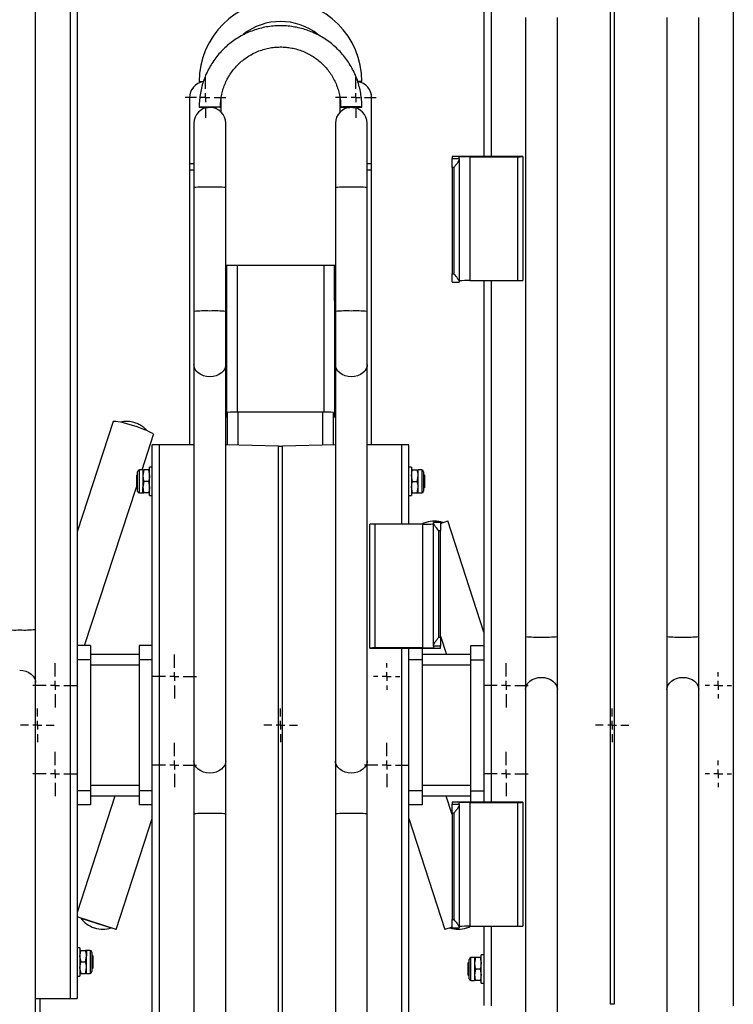
# Model space of a CAD drawing. Units: millimetres. Extents: x 1294 to 4161, y -3426 to 3644.
# Drawn here: x 2862 to 3265, y -48 to 508 of the extents above; entities that cross this region are included whole.
import ezdxf

# ---------------------------------------------------------------- set-up
doc = ezdxf.new("R2010")
doc.units = ezdxf.units.MM
doc.layers.add('Default', color=7, linetype='Continuous')
doc.layers.add('GRAY', color=7, linetype='Continuous')

# ---------------------------------------------------------------- blocks, each defined once
blk = doc.blocks.new('SW_CENTERMARKSYMBOL_840')
at = {"layer": 'GRAY', "color": 7, "linetype": 'Continuous'}
for p, q in [((0.417, 0.583), (0.417, 0.833)), ((0.25, 0.417), (0, 0.417)), ((0.417, 0.417), (0.333, 0.417)), ((0.417, 0.417), (0.417, 0.5)), ((0.417, 0.417), (0.5, 0.417)), ((0.417, 0.417), (0.417, 0.333)), ((0.583, 0.417), (0.833, 0.417)), ((0.417, 0.25), (0.417, 0))]:
    blk.add_line(p, q, dxfattribs=at)
blk = doc.blocks.new('SW_CENTERMARKSYMBOL_837')
at = {"layer": 'GRAY', "color": 7, "linetype": 'Continuous'}
for p, q in [((0.417, 0.583), (0.417, 0.833)), ((0.25, 0.417), (0, 0.417)), ((0.417, 0.417), (0.333, 0.417)), ((0.417, 0.417), (0.417, 0.5)), ((0.417, 0.417), (0.5, 0.417)), ((0.417, 0.417), (0.417, 0.333)), ((0.583, 0.417), (0.833, 0.417)), ((0.417, 0.25), (0.417, 0))]:
    blk.add_line(p, q, dxfattribs=at)
blk = doc.blocks.new('SW_CENTERMARKSYMBOL_833')
at = {"layer": 'GRAY', "color": 7, "linetype": 'Continuous'}
for p, q in [((0.25, 0.417), (0.25, 0.5)), ((0.083, 0.25), (0, 0.25)), ((0.25, 0.25), (0.167, 0.25)), ((0.25, 0.25), (0.25, 0.333)), ((0.25, 0.25), (0.333, 0.25)), ((0.25, 0.25), (0.25, 0.167)), ((0.417, 0.25), (0.5, 0.25)), ((0.25, 0.083), (0.25, 0))]:
    blk.add_line(p, q, dxfattribs=at)
blk = doc.blocks.new('SW_CENTERMARKSYMBOL_823')
at = {"layer": 'GRAY', "color": 7, "linetype": 'Continuous'}
for p, q in [((0.417, 0.583), (0.417, 0.833)), ((0.25, 0.417), (0, 0.417)), ((0.417, 0.417), (0.333, 0.417)), ((0.417, 0.417), (0.417, 0.5)), ((0.417, 0.417), (0.5, 0.417)), ((0.417, 0.417), (0.417, 0.333)), ((0.583, 0.417), (0.833, 0.417)), ((0.417, 0.25), (0.417, 0))]:
    blk.add_line(p, q, dxfattribs=at)
blk = doc.blocks.new('SW_CENTERMARKSYMBOL_822')
at = {"layer": 'GRAY', "color": 7, "linetype": 'Continuous'}
for p, q in [((0.25, 0.417), (0.25, 0.5)), ((0.083, 0.25), (0, 0.25)), ((0.25, 0.25), (0.167, 0.25)), ((0.25, 0.25), (0.25, 0.333)), ((0.25, 0.25), (0.333, 0.25)), ((0.25, 0.25), (0.25, 0.167)), ((0.417, 0.25), (0.5, 0.25)), ((0.25, 0.083), (0.25, 0))]:
    blk.add_line(p, q, dxfattribs=at)
blk = doc.blocks.new('SW_CENTERMARKSYMBOL_820')
at = {"layer": 'GRAY', "color": 7, "linetype": 'Continuous'}
for p, q in [((0.417, 0.583), (0.417, 0.833)), ((0.25, 0.417), (0, 0.417)), ((0.417, 0.417), (0.333, 0.417)), ((0.417, 0.417), (0.417, 0.5)), ((0.417, 0.417), (0.5, 0.417)), ((0.417, 0.417), (0.417, 0.333)), ((0.583, 0.417), (0.833, 0.417)), ((0.417, 0.25), (0.417, 0))]:
    blk.add_line(p, q, dxfattribs=at)
blk = doc.blocks.new('SW_CENTERMARKSYMBOL_798')
at = {"layer": 'GRAY', "color": 7, "linetype": 'Continuous'}
for p, q in [((0.417, 0.583), (0.417, 0.833)), ((0.25, 0.417), (0, 0.417)), ((0.417, 0.417), (0.333, 0.417)), ((0.417, 0.417), (0.417, 0.5)), ((0.417, 0.417), (0.5, 0.417)), ((0.417, 0.417), (0.417, 0.333)), ((0.583, 0.417), (0.833, 0.417)), ((0.417, 0.25), (0.417, 0))]:
    blk.add_line(p, q, dxfattribs=at)
blk = doc.blocks.new('SW_CENTERMARKSYMBOL_796')
at = {"layer": 'GRAY', "color": 7, "linetype": 'Continuous'}
for p, q in [((0.417, 0.583), (0.417, 0.833)), ((0.25, 0.417), (0, 0.417)), ((0.417, 0.417), (0.333, 0.417)), ((0.417, 0.417), (0.417, 0.5)), ((0.417, 0.417), (0.5, 0.417)), ((0.417, 0.417), (0.417, 0.333)), ((0.583, 0.417), (0.833, 0.417)), ((0.417, 0.25), (0.417, 0))]:
    blk.add_line(p, q, dxfattribs=at)
blk = doc.blocks.new('SW_CENTERMARKSYMBOL_794')
at = {"layer": 'GRAY', "color": 7, "linetype": 'Continuous'}
for p, q in [((0.25, 0.417), (0.25, 0.5)), ((0.083, 0.25), (0, 0.25)), ((0.25, 0.25), (0.167, 0.25)), ((0.25, 0.25), (0.25, 0.333)), ((0.25, 0.25), (0.333, 0.25)), ((0.25, 0.25), (0.25, 0.167)), ((0.417, 0.25), (0.5, 0.25)), ((0.25, 0.083), (0.25, 0))]:
    blk.add_line(p, q, dxfattribs=at)
blk = doc.blocks.new('SW_CENTERMARKSYMBOL_792')
at = {"layer": 'GRAY', "color": 7, "linetype": 'Continuous'}
for p, q in [((0.417, 0.583), (0.417, 0.833)), ((0.25, 0.417), (0, 0.417)), ((0.417, 0.417), (0.333, 0.417)), ((0.417, 0.417), (0.417, 0.5)), ((0.417, 0.417), (0.5, 0.417)), ((0.417, 0.417), (0.417, 0.333)), ((0.583, 0.417), (0.833, 0.417)), ((0.417, 0.25), (0.417, 0))]:
    blk.add_line(p, q, dxfattribs=at)
blk = doc.blocks.new('SW_CENTERMARKSYMBOL_708')
at = {"layer": 'GRAY', "color": 7, "linetype": 'Continuous'}
for p, q in [((0.317, 0.483), (0.317, 0.633)), ((0.317, 0.317), (0.317, 0.4)), ((0.15, 0.317), (0, 0.317)), ((0.317, 0.317), (0.233, 0.317)), ((0.317, 0.317), (0.4, 0.317)), ((0.317, 0.317), (0.317, 0.233)), ((0.483, 0.317), (0.633, 0.317)), ((0.317, 0.15), (0.317, 0))]:
    blk.add_line(p, q, dxfattribs=at)
blk = doc.blocks.new('SW_CENTERMARKSYMBOL_706')
at = {"layer": 'GRAY', "color": 7, "linetype": 'Continuous'}
for p, q in [((0.317, 0.483), (0.317, 0.633)), ((0.317, 0.317), (0.317, 0.4)), ((0.15, 0.317), (0, 0.317)), ((0.317, 0.317), (0.233, 0.317)), ((0.317, 0.317), (0.4, 0.317)), ((0.317, 0.317), (0.317, 0.233)), ((0.483, 0.317), (0.633, 0.317)), ((0.317, 0.15), (0.317, 0))]:
    blk.add_line(p, q, dxfattribs=at)
blk = doc.blocks.new('SW_CENTERMARKSYMBOL_701')
at = {"layer": 'GRAY', "color": 7, "linetype": 'Continuous'}
for p, q in [((0.317, 0.483), (0.317, 0.633)), ((0.317, 0.317), (0.317, 0.4)), ((0.15, 0.317), (0, 0.317)), ((0.317, 0.317), (0.233, 0.317)), ((0.317, 0.317), (0.4, 0.317)), ((0.317, 0.317), (0.317, 0.233)), ((0.483, 0.317), (0.633, 0.317)), ((0.317, 0.15), (0.317, 0))]:
    blk.add_line(p, q, dxfattribs=at)
blk = doc.blocks.new('SW_CENTERMARKSYMBOL_685')
at = {"layer": 'GRAY', "color": 7, "linetype": 'Continuous'}
for p, q in [((0.383, 0.55), (0.383, 0.767)), ((0.217, 0.383), (0, 0.383)), ((0.383, 0.383), (0.3, 0.383)), ((0.383, 0.383), (0.383, 0.467)), ((0.383, 0.383), (0.467, 0.383)), ((0.383, 0.383), (0.383, 0.3)), ((0.55, 0.383), (0.767, 0.383)), ((0.383, 0.217), (0.383, 0))]:
    blk.add_line(p, q, dxfattribs=at)
blk = doc.blocks.new('SW_CENTERMARKSYMBOL_683')
at = {"layer": 'GRAY', "color": 7, "linetype": 'Continuous'}
for p, q in [((0.383, 0.55), (0.383, 0.767)), ((0.217, 0.383), (0, 0.383)), ((0.383, 0.383), (0.3, 0.383)), ((0.383, 0.383), (0.383, 0.467)), ((0.383, 0.383), (0.467, 0.383)), ((0.383, 0.383), (0.383, 0.3)), ((0.55, 0.383), (0.767, 0.383)), ((0.383, 0.217), (0.383, 0))]:
    blk.add_line(p, q, dxfattribs=at)
blk = doc.blocks.new('SE29')
at = {"color": 7, "linetype": 'Continuous'}
for p, q in [((2861.66, 140.4), (2863.47, 140.25)), ((2863.47, 140.25), (2865.21, 139.84)), ((2865.21, 139.84), (2866.8, 139.16)), ((2866.8, 139.16), (2868.18, 138.24)), ((2868.18, 138.24), (2869.3, 137.14)), ((2869.3, 137.14), (2870.1, 135.88)), ((2870.1, 135.88), (2870.56, 134.53)), ((2870.56, 134.53), (2870.66, 133.48))]:
    blk.add_line(p, q, dxfattribs=at)
blk = doc.blocks.new('SE28')
blk.add_blockref('SE29', (0, 0))
blk = doc.blocks.new('SE59')
at = {"color": 7, "linetype": 'Continuous'}
for p, q in [((2978.16, 89.25), (2978.06, 88.21)), ((2974.3, 83.58), (2972.71, 82.9)), ((2975.68, 84.49), (2974.3, 83.58)), ((2976.8, 85.59), (2975.68, 84.49)), ((2977.6, 86.85), (2976.8, 85.59)), ((2978.06, 88.21), (2977.6, 86.85)), ((2970.97, 82.48), (2969.16, 82.34)), ((2972.71, 82.9), (2970.97, 82.48))]:
    blk.add_line(p, q, dxfattribs=at)
blk = doc.blocks.new('SE58')
blk.add_blockref('SE59', (0, 0))
blk = doc.blocks.new('SE61')
at = {"color": 7, "linetype": 'Continuous'}
for p, q in [((2960.26, 88.21), (2960.16, 89.25)), ((2960.72, 86.85), (2960.26, 88.21)), ((2961.52, 85.59), (2960.72, 86.85)), ((2962.64, 84.49), (2961.52, 85.59)), ((2964.02, 83.58), (2962.64, 84.49)), ((2965.61, 82.9), (2964.02, 83.58)), ((2967.35, 82.48), (2965.61, 82.9)), ((2969.16, 82.34), (2967.35, 82.48))]:
    blk.add_line(p, q, dxfattribs=at)
blk = doc.blocks.new('SE60')
blk.add_blockref('SE61', (0, 0))
blk = doc.blocks.new('SE63')
at = {"color": 7, "linetype": 'Continuous'}
for p, q in [((2978.06, 312.08), (2977.6, 310.73)), ((2978.16, 313.13), (2978.06, 312.08)), ((2970.97, 306.35), (2969.16, 306.21)), ((2972.71, 306.77), (2970.97, 306.35)), ((2974.3, 307.45), (2972.71, 306.77)), ((2975.68, 308.36), (2974.3, 307.45)), ((2976.8, 309.47), (2975.68, 308.36)), ((2977.6, 310.73), (2976.8, 309.47))]:
    blk.add_line(p, q, dxfattribs=at)
blk = doc.blocks.new('SE62')
blk.add_blockref('SE63', (0, 0))
blk = doc.blocks.new('SE65')
at = {"color": 7, "linetype": 'Continuous'}
for p, q in [((2960.26, 312.08), (2960.16, 313.13)), ((2960.72, 310.73), (2960.26, 312.08)), ((2961.52, 309.47), (2960.72, 310.73)), ((2962.64, 308.36), (2961.52, 309.47)), ((2964.02, 307.45), (2962.64, 308.36)), ((2965.61, 306.77), (2964.02, 307.45)), ((2967.35, 306.35), (2965.61, 306.77)), ((2969.16, 306.21), (2967.35, 306.35))]:
    blk.add_line(p, q, dxfattribs=at)
blk = doc.blocks.new('SE64')
blk.add_blockref('SE65', (0, 0))
blk = doc.blocks.new('SE99')
at = {"color": 7, "linetype": 'Continuous'}
for p, q in [((3229.02, 133.14), (3230.14, 134.24)), ((3230.14, 134.24), (3231.52, 135.16)), ((3231.52, 135.16), (3233.11, 135.84)), ((3233.11, 135.84), (3234.85, 136.25)), ((3234.85, 136.25), (3236.66, 136.4)), ((3227.66, 129.48), (3227.76, 130.53)), ((3227.76, 130.53), (3228.22, 131.88)), ((3228.22, 131.88), (3229.02, 133.14))]:
    blk.add_line(p, q, dxfattribs=at)
blk = doc.blocks.new('SE98')
blk.add_blockref('SE99', (0, 0))
blk = doc.blocks.new('SE101')
at = {"color": 7, "linetype": 'Continuous'}
for p, q in [((3236.66, 136.4), (3238.47, 136.25)), ((3238.47, 136.25), (3240.21, 135.84)), ((3240.21, 135.84), (3241.8, 135.16)), ((3241.8, 135.16), (3243.18, 134.24)), ((3243.18, 134.24), (3244.3, 133.14)), ((3244.3, 133.14), (3245.1, 131.88)), ((3245.1, 131.88), (3245.56, 130.53)), ((3245.56, 130.53), (3245.66, 129.48))]:
    blk.add_line(p, q, dxfattribs=at)
blk = doc.blocks.new('SE100')
blk.add_blockref('SE101', (0, 0))
blk = doc.blocks.new('SE107')
at = {"color": 7, "linetype": 'Continuous'}
for p, q in [((3149.02, 133.14), (3150.14, 134.24)), ((3150.14, 134.24), (3151.52, 135.16)), ((3151.52, 135.16), (3153.11, 135.84)), ((3153.11, 135.84), (3154.85, 136.25)), ((3154.85, 136.25), (3156.66, 136.4)), ((3147.66, 129.48), (3147.76, 130.53)), ((3147.76, 130.53), (3148.22, 131.88)), ((3148.22, 131.88), (3149.02, 133.14))]:
    blk.add_line(p, q, dxfattribs=at)
blk = doc.blocks.new('SE106')
blk.add_blockref('SE107', (0, 0))
blk = doc.blocks.new('SE109')
at = {"color": 7, "linetype": 'Continuous'}
for p, q in [((3156.66, 136.4), (3158.47, 136.25)), ((3158.47, 136.25), (3160.21, 135.84)), ((3160.21, 135.84), (3161.8, 135.16)), ((3161.8, 135.16), (3163.18, 134.24)), ((3163.18, 134.24), (3164.3, 133.14)), ((3164.3, 133.14), (3165.1, 131.88)), ((3165.1, 131.88), (3165.56, 130.53)), ((3165.56, 130.53), (3165.66, 129.48))]:
    blk.add_line(p, q, dxfattribs=at)
blk = doc.blocks.new('SE108')
blk.add_blockref('SE109', (0, 0))
blk = doc.blocks.new('SE195')
at = {"color": 7, "linetype": 'Continuous'}
for p, q in [((3058.16, 89.25), (3058.06, 88.21)), ((3054.3, 83.58), (3052.71, 82.9)), ((3055.68, 84.49), (3054.3, 83.58)), ((3056.8, 85.59), (3055.68, 84.49)), ((3057.6, 86.85), (3056.8, 85.59)), ((3058.06, 88.21), (3057.6, 86.85)), ((3050.97, 82.48), (3049.16, 82.34)), ((3052.71, 82.9), (3050.97, 82.48))]:
    blk.add_line(p, q, dxfattribs=at)
blk = doc.blocks.new('SE194')
blk.add_blockref('SE195', (0, 0))
blk = doc.blocks.new('SE197')
at = {"color": 7, "linetype": 'Continuous'}
for p, q in [((3040.26, 88.21), (3040.16, 89.25)), ((3040.72, 86.85), (3040.26, 88.21)), ((3041.52, 85.59), (3040.72, 86.85)), ((3042.64, 84.49), (3041.52, 85.59)), ((3044.02, 83.58), (3042.64, 84.49)), ((3045.61, 82.9), (3044.02, 83.58)), ((3047.35, 82.48), (3045.61, 82.9)), ((3049.16, 82.34), (3047.35, 82.48))]:
    blk.add_line(p, q, dxfattribs=at)
blk = doc.blocks.new('SE196')
blk.add_blockref('SE197', (0, 0))
blk = doc.blocks.new('SE199')
at = {"color": 7, "linetype": 'Continuous'}
for p, q in [((3058.06, 312.08), (3057.6, 310.73)), ((3058.16, 313.13), (3058.06, 312.08)), ((3050.97, 306.35), (3049.16, 306.21)), ((3052.71, 306.77), (3050.97, 306.35)), ((3054.3, 307.45), (3052.71, 306.77)), ((3055.68, 308.36), (3054.3, 307.45)), ((3056.8, 309.47), (3055.68, 308.36)), ((3057.6, 310.73), (3056.8, 309.47))]:
    blk.add_line(p, q, dxfattribs=at)
blk = doc.blocks.new('SE198')
blk.add_blockref('SE199', (0, 0))
blk = doc.blocks.new('SE201')
at = {"color": 7, "linetype": 'Continuous'}
for p, q in [((3040.26, 312.08), (3040.16, 313.13)), ((3040.72, 310.73), (3040.26, 312.08)), ((3041.52, 309.47), (3040.72, 310.73)), ((3042.64, 308.36), (3041.52, 309.47)), ((3044.02, 307.45), (3042.64, 308.36)), ((3045.61, 306.77), (3044.02, 307.45)), ((3047.35, 306.35), (3045.61, 306.77)), ((3049.16, 306.21), (3047.35, 306.35))]:
    blk.add_line(p, q, dxfattribs=at)
blk = doc.blocks.new('SE200')
blk.add_blockref('SE201', (0, 0))
blk = doc.blocks.new('SE445')
at = {"color": 7, "linetype": 'Continuous'}
for p, q in [((2914.56, 281), (2914.73, 281.15)), ((2914.73, 281.15), (2915.24, 281.23)), ((2915.24, 281.23), (2916.08, 281.19)), ((2916.08, 281.19), (2917.22, 281.03)), ((2917.22, 281.03), (2918.63, 280.76)), ((2918.63, 280.76), (2920.26, 280.38)), ((2920.26, 280.38), (2922.06, 279.9)), ((2922.06, 279.9), (2923.98, 279.35)), ((2923.98, 279.35), (2925.96, 278.73)), ((2925.96, 278.73), (2927.95, 278.07)), ((2927.95, 278.07), (2929.87, 277.39)), ((2929.87, 277.39), (2931.67, 276.7)), ((2931.67, 276.7), (2933.3, 276.02)), ((2933.3, 276.02), (2934.71, 275.39)), ((2934.71, 275.39), (2935.85, 274.81)), ((2935.85, 274.81), (2936.69, 274.31)), ((2936.69, 274.31), (2937.2, 273.9)), ((2937.2, 273.9), (2937.38, 273.59)), ((2937.38, 273.59), (2937.37, 273.54))]:
    blk.add_line(p, q, dxfattribs=at)
blk = doc.blocks.new('SE444')
blk.add_blockref('SE445', (0, 0))
blk = doc.blocks.new('SE467')
at = {"color": 7, "linetype": 'Continuous'}
for p, q in [((2963.16, 458.57), (2963.35, 458.61)), ((2963.35, 458.61), (2963.9, 458.66)), ((2963.9, 458.66), (2964.79, 458.69)), ((2964.79, 458.69), (2965.95, 458.72)), ((2965.95, 458.72), (2967.31, 458.74)), ((2967.31, 458.74), (2968.78, 458.75)), ((2968.78, 458.75), (2970.29, 458.75)), ((2970.29, 458.38), (2970, 458.38)), ((2970.29, 458.75), (2971.72, 458.73)), ((2971.72, 458.4), (2970.29, 458.38)), ((2971.72, 458.73), (2972.99, 458.71)), ((2972.99, 458.42), (2971.72, 458.4)), ((2972.99, 458.71), (2974.02, 458.67)), ((2974.02, 458.46), (2972.99, 458.42)), ((2974.02, 458.67), (2974.74, 458.63)), ((2974.74, 458.5), (2974.02, 458.46)), ((2974.74, 458.63), (2975.11, 458.59)), ((2975.11, 458.54), (2974.74, 458.5)), ((2975.11, 458.59), (2975.11, 458.54))]:
    blk.add_line(p, q, dxfattribs=at)
blk = doc.blocks.new('SE466')
blk.add_blockref('SE467', (0, 0))
blk = doc.blocks.new('SE469')
at = {"color": 7, "linetype": 'Continuous'}
for p, q in [((3043.58, 458.63), (3043.21, 458.59)), ((3043.21, 458.59), (3043.21, 458.54)), ((3043.21, 458.54), (3043.58, 458.5)), ((3044.31, 458.67), (3043.58, 458.63)), ((3043.58, 458.5), (3044.31, 458.46)), ((3045.34, 458.71), (3044.31, 458.67)), ((3044.31, 458.46), (3045.34, 458.42)), ((3046.61, 458.73), (3045.34, 458.71)), ((3045.34, 458.42), (3046.61, 458.4)), ((3048.04, 458.75), (3046.61, 458.73)), ((3046.61, 458.4), (3048.04, 458.38)), ((3049.54, 458.75), (3048.04, 458.75)), ((3048.04, 458.38), (3048.32, 458.38)), ((3051.02, 458.74), (3049.54, 458.75)), ((3052.38, 458.72), (3051.02, 458.74)), ((3053.53, 458.69), (3052.38, 458.72)), ((3054.42, 458.66), (3053.53, 458.69)), ((3054.97, 458.61), (3054.42, 458.66)), ((3055.16, 458.57), (3054.97, 458.61))]:
    blk.add_line(p, q, dxfattribs=at)
blk = doc.blocks.new('SE468')
blk.add_blockref('SE469', (0, 0))
blk = doc.blocks.new('SE609')
at = {"color": 7, "linetype": 'Continuous'}
for p, q in [((3090.22, 223.44), (3089.2, 222.97)), ((3091.34, 223.85), (3090.22, 223.44))]:
    blk.add_line(p, q, dxfattribs=at)
blk = doc.blocks.new('SE608')
blk.add_blockref('SE609', (0, 0))
blk = doc.blocks.new('SE617')
at = {"color": 7, "linetype": 'Continuous'}
for p, q in [((3114.49, -5.12), (3115.6, -4.71)), ((3115.6, -4.71), (3116.62, -4.24))]:
    blk.add_line(p, q, dxfattribs=at)
blk = doc.blocks.new('SE616')
blk.add_blockref('SE617', (0, 0))
blk = doc.blocks.new('SE1')
at = {"color": 7, "linetype": 'Continuous'}
for p, q in [((2890.16, 1454.19), (2890.16, -45.1)), ((2894.16, 1454.31), (2894.16, -44.98)), ((3124.16, 1450.31), (3124.16, 430.67)), ((3128.16, 1450.19), (3128.16, 430.67)), ((3265.16, 1450.19), (3265.16, -49.1)), ((3195.51, 1441.61), (3195.51, -48.31)), ((3197.81, 1441.61), (3197.81, -48.31)), ((2870.66, 163.46), (2870.66, 513.29)), ((3147.66, 509.29), (3147.66, 159.46)), ((3165.66, 159.46), (3165.66, 509.29)), ((3227.66, 509.29), (3227.66, 159.46)), ((3245.66, 159.46), (3245.66, 509.29)), ((2963.16, 472.95), (2965.46, 472.95)), ((3055.16, 472.95), (3052.87, 472.95)), ((2957.66, 463.95), (2957.66, 426.45)), ((2975.66, 455.65), (2975.66, 463.95)), ((3042.66, 463.95), (3042.66, 455.65)), ((3060.66, 426.45), (3060.66, 463.95)), ((2960.16, 449.42), (2960.16, 413.08)), ((2978.16, 413.08), (2978.16, 449.42)), ((3040.16, 449.42), (3040.16, 413.08)), ((3058.16, 413.08), (3058.16, 449.42)), ((3106.16, 430.67), (3106.16, 429.6)), ((3146.16, 430.67), (3106.16, 430.67)), ((3106.16, 429.6), (3110.16, 429.6)), ((3106.16, 424.44), (3106.16, 429.6)), ((3110.16, 429.6), (3110.16, 430.37)), ((3110.16, 429.6), (3110.16, 429.12)), ((3110.16, 429.12), (3110.16, 359.98)), ((3116.16, 430.55), (3116.16, 360.58)), ((3116.16, 430.55), (3143.16, 430.55)), ((3143.16, 430.55), (3143.16, 360.58)), ((3146.16, 430.64), (3146.16, 430.67)), ((3146.16, 430.64), (3146.16, 360.68)), ((2960.16, 426.45), (2957.66, 426.45)), ((2957.66, 426.45), (2957.66, 422.91)), ((2960.16, 422.91), (2957.66, 422.91)), ((2957.66, 422.91), (2957.66, 267.83)), ((3060.66, 426.45), (3058.16, 426.45)), ((3060.66, 422.91), (3058.16, 422.91)), ((3060.66, 422.91), (3060.66, 426.45)), ((3060.66, 267.83), (3060.66, 422.91)), ((3107.16, 424.44), (3106.16, 424.44)), ((3106.16, 424.44), (3106.16, 364.47)), ((3107.16, 424.44), (3107.16, 364.47)), ((2960.16, 413.08), (2960.16, 343.11)), ((2978.16, 343.11), (2978.16, 413.08)), ((3040.16, 413.08), (3040.16, 343.11)), ((3058.16, 343.11), (3058.16, 413.08)), ((2978.16, 369.37), (2978.66, 369.37)), ((2978.66, 369.37), (2984.66, 369.37)), ((2978.66, 369.37), (2978.66, 349.37)), ((2984.66, 369.37), (2984.66, 286.3)), ((2984.66, 369.37), (3033.66, 369.37)), ((3033.66, 369.37), (3033.66, 286.3)), ((3033.66, 369.37), (3039.66, 369.37)), ((3039.66, 349.37), (3039.66, 369.37)), ((3039.66, 369.37), (3040.16, 369.37)), ((3106.16, 364.47), (3107.16, 364.47)), ((3106.16, 359.63), (3106.16, 364.47)), ((3106.16, 359.63), (3110.16, 359.63)), ((3110.16, 359.98), (3110.16, 359.63)), ((3116.16, 360.58), (3143.16, 360.58)), ((3124.16, 360.58), (3124.16, 65.85)), ((3128.16, 360.58), (3128.16, 65.85)), ((2978.66, 349.37), (2978.16, 349.37)), ((2978.66, 349.37), (2978.66, 283.58)), ((3040.16, 349.37), (3039.66, 349.37)), ((3039.66, 349.37), (3039.66, 283.58)), ((2960.16, 343.11), (2960.16, 313.13)), ((2978.16, 313.13), (2978.16, 343.11)), ((3040.16, 343.11), (3040.16, 313.13)), ((3058.16, 313.13), (3058.16, 343.11)), ((2960.16, 313.13), (2960.16, 89.25)), ((2978.16, 89.25), (2978.16, 313.13)), ((3040.16, 313.13), (3040.16, 89.25)), ((3058.16, 89.25), (3058.16, 313.13)), ((2979.16, 267.67), (2979.16, 286.09)), ((2985.16, 267.54), (2985.16, 286.3)), ((3033.16, 286.3), (2985.16, 286.3)), ((3033.16, 267.54), (3033.16, 286.3)), ((3039.16, 267.67), (3039.16, 286.09)), ((2914.56, 281), (2894.16, 218.69)), ((2930.85, 253.62), (2937.37, 273.54)), ((2936.66, -1231.58), (2936.66, 267.71)), ((2940.66, -1231.46), (2940.66, 267.83)), ((2960.16, 267.83), (2940.66, 267.83)), ((3008.01, 267.05), (2978.16, 267.69)), ((3008.01, -1222.88), (3008.01, 267.05)), ((3040.16, 267.69), (3010.31, 267.05)), ((3010.31, -1222.88), (3010.31, 267.05)), ((3077.66, 267.83), (3058.16, 267.83)), ((3077.66, 222.97), (3077.66, 267.83)), ((3081.66, 222.97), (3081.66, 267.71)), ((2928.3, 251.11), (2927.62, 250.43)), ((2927.62, 250.43), (2927.62, 243.81)), ((2928.3, 241.64), (2928.3, 252.6)), ((2929.32, 240.62), (2929.32, 253.62)), ((2931.36, 253.62), (2929.32, 253.62)), ((2931.36, 253.62), (2931.36, 250.37)), ((2931.94, 253.62), (2931.36, 250.37)), ((2931.36, 250.37), (2931.36, 243.87)), ((2934.48, 253.62), (2931.94, 253.62)), ((2934.48, 253.62), (2935.06, 250.37)), ((2935.06, 239.12), (2935.06, 255.12)), ((2936.66, 255.12), (2935.06, 255.12)), ((3083.26, 255.12), (3081.66, 255.12)), ((3083.26, 255.12), (3083.26, 239.12)), ((3083.84, 247.12), (3083.26, 250.37)), ((3083.84, 253.62), (3086.38, 253.62)), ((3086.38, 247.12), (3086.96, 250.37)), ((3086.96, 250.37), (3086.96, 253.62)), ((3089, 253.62), (3086.96, 253.62)), ((3086.96, 243.87), (3086.96, 250.37)), ((3089, 253.62), (3089, 240.62)), ((3090.02, 252.6), (3090.02, 241.64)), ((3090.7, 250.43), (3090.02, 251.11)), ((3090.7, 244.01), (3090.7, 250.43)), ((2931.94, 247.12), (2931.36, 243.87)), ((2934.48, 247.12), (2931.94, 247.12)), ((2934.48, 247.12), (2935.06, 243.87)), ((3083.84, 247.12), (3086.38, 247.12)), ((2898.36, 154.37), (2927.63, 243.8)), ((2927.62, 243.81), (2928.3, 243.13)), ((2929.32, 240.62), (2931.36, 240.62)), ((2931.36, 240.62), (2931.36, 243.87)), ((2934.48, 240.62), (2931.94, 240.62)), ((3083.84, 240.62), (3083.26, 243.87)), ((3083.84, 240.62), (3086.38, 240.62)), ((3086.38, 240.62), (3086.96, 243.87)), ((3086.96, 240.62), (3086.96, 243.87)), ((3086.96, 240.62), (3089, 240.62)), ((3090.02, 243.13), (3090.7, 243.81)), ((3090.7, 243.81), (3090.7, 244.01)), ((2935.06, 239.12), (2936.66, 239.12)), ((3081.66, 239.12), (3083.26, 239.12)), ((3059.66, 152.92), (3059.66, 222.88)), ((3062.66, 153.01), (3062.66, 222.97)), ((3089.66, 222.97), (3062.66, 222.97)), ((3089.66, 153.01), (3089.66, 222.97)), ((3091.53, 223.92), (3091.34, 223.85)), ((3095.66, 223.57), (3095.66, 223.93)), ((3099.66, 223.93), (3095.66, 223.93)), ((3095.66, 154.44), (3095.66, 223.57)), ((3099.66, 223.4), (3103.77, 224.74)), ((3099.66, 223.93), (3099.66, 219.09)), ((3100.89, 223.91), (3099.66, 223.51)), ((3100.92, 223.81), (3100.89, 223.91)), ((3124.16, 161.98), (3103.77, 224.74)), ((3099.66, 219.09), (3098.66, 219.09)), ((3098.66, 159.11), (3098.66, 219.09)), ((3099.66, 159.11), (3099.66, 219.09)), ((2870.66, 133.48), (2870.66, 163.46)), ((3098.66, 159.11), (3099.66, 159.11)), ((3099.66, 159.72), (3103.03, 149.37)), ((3099.66, 159.11), (3099.66, 153.96)), ((3147.66, 159.46), (3147.66, 129.48)), ((3165.66, 129.48), (3165.66, 159.46)), ((3227.66, 159.46), (3227.66, 129.48)), ((3245.66, 129.48), (3245.66, 159.46)), ((2901.66, 154.37), (2894.16, 154.37)), ((2901.66, 154.37), (2901.66, 146.37)), ((2929.16, 154.37), (2929.16, 146.37)), ((2936.66, 154.37), (2929.16, 154.37)), ((3059.66, 152.92), (3059.66, 152.88)), ((3059.66, 152.88), (3099.66, 152.88)), ((3089.66, 153.01), (3062.66, 153.01)), ((3077.66, -141.85), (3077.66, 152.88)), ((3081.66, -141.85), (3081.66, 152.88)), ((3089.16, 152.88), (3089.16, 146.37)), ((3095.66, 153.96), (3095.66, 154.44)), ((3099.66, 153.96), (3095.66, 153.96)), ((3095.66, 153.96), (3095.66, 153.19)), ((3099.66, 152.88), (3099.66, 153.96)), ((3116.66, 154.37), (3124.16, 154.37)), ((3116.66, 146.37), (3116.66, 154.37)), ((2901.66, 146.37), (2894.16, 146.37)), ((2929.16, 149.37), (2901.66, 149.37)), ((2901.66, 146.37), (2901.66, 72.37)), ((2936.66, 146.37), (2929.16, 146.37)), ((2929.16, 146.37), (2929.16, 72.37)), ((3089.16, 146.37), (3081.66, 146.37)), ((3116.66, 149.37), (3089.16, 149.37)), ((3089.16, 146.37), (3089.16, 72.37)), ((3116.66, 146.37), (3124.16, 146.37)), ((3116.66, 72.37), (3116.66, 146.37)), ((2929.16, 143.37), (2901.66, 143.37)), ((3116.66, 143.37), (3089.16, 143.37)), ((2870.66, -90.4), (2870.66, 133.48)), ((3147.66, 129.48), (3147.66, -94.4)), ((3165.66, -94.4), (3165.66, 129.48)), ((3227.66, 129.48), (3227.66, -94.4)), ((3245.66, -94.4), (3245.66, 129.48)), ((2960.16, 89.25), (2960.16, 59.27)), ((2978.16, 59.27), (2978.16, 89.25)), ((3040.16, 89.25), (3040.16, 59.27)), ((3058.16, 59.27), (3058.16, 89.25)), ((2901.66, 72.37), (2894.16, 72.37)), ((2929.16, 75.37), (2901.66, 75.37)), ((2901.66, 72.37), (2901.66, 64.37)), ((2936.66, 72.37), (2929.16, 72.37)), ((2929.16, 72.37), (2929.16, 64.37)), ((3089.16, 72.37), (3081.66, 72.37)), ((3116.66, 75.37), (3089.16, 75.37)), ((3089.16, 72.37), (3089.16, 64.37)), ((3116.66, 72.37), (3124.16, 72.37)), ((3116.66, 65.85), (3116.66, 72.37)), ((2915.53, 69.37), (2894.16, 3.61)), ((2929.16, 69.37), (2901.66, 69.37)), ((3116.66, 69.37), (3089.16, 69.37)), ((3106.16, 59.01), (3102.8, 69.37)), ((2901.66, 64.37), (2894.16, 64.37)), ((2936.66, 64.37), (2929.16, 64.37)), ((3089.16, 64.37), (3081.66, 64.37)), ((3106.16, 65.85), (3106.16, 64.77)), ((3146.16, 65.85), (3106.16, 65.85)), ((3106.16, 64.77), (3110.16, 64.77)), ((3106.16, 59.62), (3106.16, 64.77)), ((3110.16, 64.77), (3110.16, 65.54)), ((3110.16, 64.77), (3110.16, 64.29)), ((3110.16, 64.29), (3110.16, -4.84)), ((3116.16, 65.72), (3116.16, -4.24)), ((3116.16, 65.72), (3143.16, 65.72)), ((3143.16, 65.72), (3143.16, -4.24)), ((3146.16, 65.82), (3146.16, 65.85)), ((3146.16, 65.82), (3146.16, -4.15)), ((2916.27, -6.01), (2936.66, 56.75)), ((2960.16, 59.27), (2960.16, -290.56)), ((2978.16, -290.56), (2978.16, 59.27)), ((3040.16, 59.27), (3040.16, -290.56)), ((3058.16, -290.56), (3058.16, 59.27)), ((3081.66, 56.75), (3102.05, -6.01)), ((3107.16, 59.62), (3106.16, 59.62)), ((3106.16, 59.62), (3106.16, -0.35)), ((3107.16, 59.62), (3107.16, -0.35)), ((2916.27, -6.01), (2894.16, 1.18)), ((2896.3, 0.48), (2896.27, 0.39)), ((2896.27, 0.39), (2913.39, -5.18)), ((2903.84, -5.12), (2904.03, -5.18)), ((2913.39, -5.18), (2913.42, -5.08)), ((3106.16, -4.67), (3102.05, -6.01)), ((3104.9, -5.08), (3104.94, -5.18)), ((3104.94, -5.18), (3106.16, -4.78)), ((3106.16, -0.35), (3107.16, -0.35)), ((3106.16, -5.2), (3106.16, -0.35)), ((3106.16, -5.2), (3110.16, -5.2)), ((3110.16, -4.84), (3110.16, -5.2)), ((3114.3, -5.18), (3114.49, -5.12)), ((3116.16, -4.24), (3143.16, -4.24)), ((3124.16, -4.24), (3124.16, -48.98)), ((3128.16, -4.24), (3128.16, -49.1)), ((2895.76, -16.39), (2894.16, -16.39)), ((2895.76, -16.39), (2895.76, -32.39)), ((2896.34, -24.39), (2895.76, -21.14)), ((2896.34, -17.89), (2898.88, -17.89)), ((2898.88, -24.39), (2899.46, -21.14)), ((2899.46, -17.89), (2899.46, -21.14)), ((2901.5, -17.89), (2899.46, -17.89)), ((2899.46, -27.64), (2899.46, -21.14)), ((2901.5, -17.89), (2901.5, -30.89)), ((2902.52, -18.91), (2902.52, -29.87)), ((2903.2, -21.08), (2902.52, -20.4)), ((2903.2, -27.7), (2903.2, -21.08)), ((3116.82, -34.89), (3116.82, -21.89)), ((3118.86, -21.89), (3116.82, -21.89)), ((3118.86, -21.89), (3118.86, -25.14)), ((3119.44, -21.89), (3118.86, -25.14)), ((3121.98, -21.89), (3119.44, -21.89)), ((3121.98, -21.89), (3122.56, -25.14)), ((3122.56, -36.39), (3122.56, -20.39)), ((3124.16, -20.39), (3122.56, -20.39)), ((2896.34, -30.89), (2895.76, -27.64)), ((2896.34, -24.39), (2898.88, -24.39)), ((2898.88, -30.89), (2899.46, -27.64)), ((2899.46, -30.89), (2899.46, -27.64)), ((2902.52, -28.38), (2903.2, -27.7)), ((3115.8, -24.4), (3115.12, -25.08)), ((3115.12, -25.08), (3115.12, -25.28)), ((3115.12, -25.28), (3115.12, -31.7)), ((3115.8, -33.87), (3115.8, -22.91)), ((3118.86, -25.14), (3118.86, -31.64)), ((2894.16, -32.39), (2895.76, -32.39)), ((2896.34, -30.89), (2898.88, -30.89)), ((2899.46, -30.89), (2901.5, -30.89)), ((3115.12, -31.7), (3115.8, -32.38)), ((3119.44, -28.39), (3118.86, -31.64)), ((3118.86, -31.64), (3118.86, -34.89)), ((3121.98, -28.39), (3119.44, -28.39)), ((3121.98, -28.39), (3122.56, -31.64)), ((3116.82, -34.89), (3118.86, -34.89)), ((3121.98, -34.89), (3119.44, -34.89)), ((3122.56, -36.39), (3124.16, -36.39)), ((2870.66, -45.1), (2890.16, -45.1)), ((2873.16, -144.77), (2873.16, -45.1))]:
    blk.add_line(p, q, dxfattribs=at)
for centre, radius, start, end in [((3009.16, 472.95), 46, 0, 180), ((3009.16, 472.95), 34, 51.2139, 128.5646), ((2966.66, 463.95), 9, 98.0483, 180), ((3051.66, 463.95), 9, 0, 81.955), ((2969.16, 449.42), 9, 0, 180), ((2967.24, 500.76), 42.39, 264.4781, 271.4558), ((3049.16, 449.42), 9, 0, 180), ((3051.08, 500.76), 42.39, 268.5442, 275.5219), ((3114.66, 381.73), 48.84, 88.2418, 95.2881), ((3143.91, 454.96), 24.42, 268.2418, 275.2881), ((2966.84, 342.6), 70.79, 88.1187, 95.4111), ((2971.49, 342.6), 70.79, 84.5889, 91.8813), ((3046.84, 342.6), 70.79, 88.1187, 95.4111), ((3051.49, 342.6), 70.79, 84.5889, 91.8813), ((3114.66, 311.77), 48.84, 88.2418, 95.2881), ((3143.91, 384.99), 24.42, 268.2418, 275.2881), ((2966.84, 272.63), 70.79, 88.1187, 95.4111), ((2971.49, 272.63), 70.79, 84.5889, 91.8813), ((3046.84, 272.63), 70.79, 88.1187, 95.4111), ((3051.49, 272.63), 70.79, 84.5889, 91.8813), ((2983.66, 243.16), 43.16, 88.0109, 95.9867), ((3034.66, 243.16), 43.16, 84.0133, 91.9891), ((2979.07, 288.01), 4.46, 258.2619, 271.1872), ((3039.25, 288.01), 4.46, 268.8128, 281.7381), ((2939.66, 235.28), 32.56, 88.2418, 95.2881), ((3009.16, 325.08), 58.04, 268.8675, 271.1325), ((3078.66, 235.28), 32.56, 84.7119, 91.7582), ((2929.32, 252.6), 1.02, 90, 180), ((3089, 252.6), 1.02, 0, 90), ((2929.32, 241.64), 1.02, 180, 270), ((3089, 241.64), 1.02, 270, 0), ((3061.91, 198.57), 24.42, 88.2418, 95.2881), ((3091.16, 271.79), 48.84, 268.2418, 275.2881), ((3096.19, 209.55), 15.11, 71.9044, 108), ((2859.34, 233.94), 70.79, 264.5889, 271.8813), ((2863.99, 233.94), 70.79, 268.1187, 275.4111), ((3154.34, 229.94), 70.79, 264.5889, 271.8813), ((3158.99, 229.94), 70.79, 268.1187, 275.4111), ((3234.34, 229.94), 70.79, 264.5889, 271.8813), ((3238.99, 229.94), 70.79, 268.1187, 275.4111), ((3061.91, 128.6), 24.42, 88.2418, 95.2881), ((3091.16, 201.83), 48.84, 268.2418, 275.2881), ((3114.66, 16.91), 48.84, 88.2418, 95.2881), ((3143.91, 90.13), 24.42, 268.2418, 275.2881), ((2966.84, -11.21), 70.79, 88.1187, 95.4111), ((2971.49, -11.21), 70.79, 84.5889, 91.8813), ((3046.84, -11.21), 70.79, 88.1187, 95.4111), ((3051.49, -11.21), 70.79, 84.5889, 91.8813), ((2908.5, 9.24), 15.11, 215.9044, 252), ((2908.69, 9.18), 15.11, 252, 288.0956), ((3109.63, 9.18), 15.11, 251.9044, 288), ((3114.66, -53.06), 48.84, 88.2418, 95.2881), ((3143.91, 20.17), 24.42, 268.2418, 275.2881), ((2901.5, -18.91), 1.02, 0, 90), ((3116.82, -22.91), 1.02, 90, 180), ((2901.5, -29.87), 1.02, 270, 0), ((3116.82, -33.87), 1.02, 180, 270), ((2891.16, -12.55), 32.56, 268.2418, 275.2881), ((3196.66, -106.35), 58.04, 88.8675, 91.1325)]:
    blk.add_arc(centre, radius, start, end, dxfattribs=at)
for points, knots in [([(3055.16, 458.57), (3055.15, 459.28), (3055.12, 461.27), (3054.82, 464.52), (3054.18, 468.27), (3053.22, 471.97), (3051.96, 475.57), (3050.4, 479.05), (3048.56, 482.39), (3046.46, 485.57), (3044.09, 488.57), (3041.49, 491.35), (3038.66, 493.92), (3035.63, 496.24), (3032.42, 498.3), (3029.05, 500.09), (3025.54, 501.59), (3021.92, 502.8), (3018.21, 503.7), (3014.44, 504.3), (3010.64, 504.58), (3006.82, 504.54), (3003.02, 504.19), (2999.26, 503.52), (2995.57, 502.55), (2991.98, 501.27), (2988.5, 499.71), (2985.16, 497.85), (2981.99, 495.73), (2979, 493.36), (2976.23, 490.74), (2973.67, 487.91), (2971.37, 484.87), (2969.32, 481.65), (2967.54, 478.27), (2966.05, 474.76), (2964.86, 471.14), (2963.97, 467.43), (2963.39, 463.66), (2963.18, 460.69), (2963.16, 458.99), (2963.16, 458.57)], [0, 0, 0, 0, 0.014875, 0.041253, 0.067637, 0.094021, 0.120405, 0.146789, 0.173173, 0.199558, 0.225942, 0.252326, 0.278711, 0.305096, 0.331481, 0.357866, 0.384252, 0.410637, 0.437023, 0.463409, 0.489795, 0.516181, 0.542567, 0.568953, 0.595339, 0.621725, 0.648111, 0.674497, 0.700883, 0.727268, 0.753653, 0.780039, 0.806424, 0.832808, 0.859193, 0.885577, 0.911962, 0.938346, 0.96473, 0.991114, 1, 1, 1, 1]), ([(2975.16, 458.57), (2975.17, 459.1), (2975.19, 460.72), (2975.46, 463.42), (2976.08, 466.64), (2977.01, 469.79), (2978.24, 472.83), (2979.76, 475.74), (2981.55, 478.49), (2983.6, 481.05), (2985.88, 483.41), (2988.38, 485.53), (2991.08, 487.4), (2993.94, 489.01), (2996.94, 490.33), (3000.06, 491.36), (3003.26, 492.08), (3006.52, 492.5), (3009.8, 492.59), (3013.07, 492.37), (3016.31, 491.84), (3019.48, 491), (3022.56, 489.86), (3025.51, 488.42), (3028.31, 486.71), (3030.93, 484.74), (3033.35, 482.52), (3035.55, 480.08), (3037.5, 477.44), (3039.18, 474.63), (3040.59, 471.67), (3041.71, 468.58), (3042.52, 465.4), (3043.01, 462.22), (3043.15, 459.93), (3043.16, 458.73), (3043.16, 458.57)], [0, 0, 0, 0, 0.014875, 0.04556, 0.076254, 0.106948, 0.137642, 0.168336, 0.199029, 0.229722, 0.260414, 0.291106, 0.321798, 0.352489, 0.38318, 0.41387, 0.44456, 0.47525, 0.505939, 0.536629, 0.567319, 0.598008, 0.628698, 0.659388, 0.690078, 0.720768, 0.751459, 0.782151, 0.812843, 0.843535, 0.874227, 0.90492, 0.935614, 0.966308, 0.99539, 1, 1, 1, 1]), ([(3110.16, 429.12), (3110.12, 428.93), (3110.04, 428.5), (3109.39, 427.43), (3108.39, 426.04), (3107.57, 424.97), (3107.16, 424.45), (3107.16, 424.44)], [0, 0, 0, 0, 0.173902, 0.392858, 0.699789, 0.997862, 1, 1, 1, 1]), ([(3107.16, 364.47), (3107.16, 364.47), (3107.7, 363.77), (3108.62, 362.6), (3109.6, 361.24), (3110.08, 360.42), (3110.14, 360.11), (3110.16, 359.98)], [0, 0, 0, 0, 0.002139, 0.40087, 0.667657, 0.864544, 1, 1, 1, 1]), ([(2933.57, 275.89), (2933.54, 275.92), (2933.19, 276.35), (2932.43, 277.05), (2931.32, 277.97), (2930.21, 278.72), (2929.11, 279.33), (2927.98, 279.84), (2926.79, 280.27), (2925.39, 280.65), (2923.86, 280.92), (2922.03, 281.01), (2920.42, 280.94), (2919.39, 280.71), (2919.06, 280.64)], [0, 0, 0, 0, 0.007569, 0.103768, 0.193986, 0.277751, 0.355153, 0.428667, 0.511807, 0.591901, 0.699315, 0.803187, 0.93618, 1, 1, 1, 1]), ([(2931.36, 253.62), (2931.37, 253.62), (2931.4, 253.62), (2931.71, 253.62), (2931.94, 253.62)], [0, 0, 0, 0, 0.268634, 1, 1, 1, 1]), ([(2931.36, 250.37), (2931.36, 250.3), (2931.37, 249.2), (2931.67, 248.12), (2931.94, 247.12)], [0, 0, 0, 0, 0.070215, 1, 1, 1, 1]), ([(2935.06, 253.62), (2935.05, 253.62), (2935.02, 253.62), (2934.71, 253.62), (2934.48, 253.62)], [0, 0, 0, 0, 0.268634, 1, 1, 1, 1]), ([(2935.06, 250.37), (2935.06, 250.3), (2935.05, 249.2), (2934.76, 248.12), (2934.48, 247.12)], [0, 0, 0, 0, 0.070215, 1, 1, 1, 1]), ([(3083.84, 253.62), (3083.75, 253.62), (3083.41, 253.62), (3083.33, 253.62), (3083.26, 253.62)], [0, 0, 0, 0, 0.257551, 1, 1, 1, 1]), ([(3083.26, 250.37), (3083.26, 250.45), (3083.27, 251.55), (3083.57, 252.62), (3083.84, 253.62)], [0, 0, 0, 0, 0.070215, 1, 1, 1, 1]), ([(3086.38, 253.62), (3086.47, 253.62), (3086.81, 253.62), (3086.9, 253.62), (3086.96, 253.62)], [0, 0, 0, 0, 0.257551, 1, 1, 1, 1]), ([(3086.96, 250.37), (3086.96, 250.45), (3086.95, 251.55), (3086.66, 252.62), (3086.38, 253.62)], [0, 0, 0, 0, 0.070215, 1, 1, 1, 1]), ([(3083.26, 243.87), (3083.26, 243.95), (3083.27, 245.05), (3083.57, 246.12), (3083.84, 247.12)], [0, 0, 0, 0, 0.070215, 1, 1, 1, 1]), ([(3086.96, 243.87), (3086.96, 243.95), (3086.95, 245.05), (3086.66, 246.12), (3086.38, 247.12)], [0, 0, 0, 0, 0.070215, 1, 1, 1, 1]), ([(2931.36, 243.87), (2931.36, 243.8), (2931.37, 242.7), (2931.67, 241.62), (2931.94, 240.62)], [0, 0, 0, 0, 0.070215, 1, 1, 1, 1]), ([(2931.36, 240.62), (2931.37, 240.62), (2931.4, 240.62), (2931.71, 240.62), (2931.94, 240.62)], [0, 0, 0, 0, 0.268634, 1, 1, 1, 1]), ([(2935.06, 243.87), (2935.06, 243.8), (2935.05, 242.7), (2934.76, 241.62), (2934.48, 240.62)], [0, 0, 0, 0, 0.070215, 1, 1, 1, 1]), ([(2935.06, 240.62), (2935.05, 240.62), (2935.02, 240.62), (2934.71, 240.62), (2934.48, 240.62)], [0, 0, 0, 0, 0.268634, 1, 1, 1, 1]), ([(3083.84, 240.62), (3083.75, 240.62), (3083.41, 240.62), (3083.33, 240.62), (3083.26, 240.62)], [0, 0, 0, 0, 0.257551, 1, 1, 1, 1]), ([(3086.38, 240.62), (3086.47, 240.62), (3086.81, 240.62), (3086.9, 240.62), (3086.96, 240.62)], [0, 0, 0, 0, 0.257551, 1, 1, 1, 1]), ([(3098.66, 219.09), (3098.66, 219.09), (3098.12, 219.79), (3097.2, 220.96), (3096.23, 222.32), (3095.74, 223.14), (3095.68, 223.45), (3095.66, 223.57)], [0, 0, 0, 0, 0.002139, 0.40087, 0.667657, 0.864544, 1, 1, 1, 1]), ([(3095.66, 154.44), (3095.7, 154.63), (3095.78, 155.06), (3096.43, 156.13), (3097.43, 157.52), (3098.25, 158.59), (3098.66, 159.11), (3098.66, 159.11)], [0, 0, 0, 0, 0.173902, 0.392858, 0.699789, 0.997862, 1, 1, 1, 1]), ([(3110.16, 64.29), (3110.12, 64.1), (3110.04, 63.67), (3109.39, 62.6), (3108.39, 61.21), (3107.57, 60.14), (3107.16, 59.62), (3107.16, 59.62)], [0, 0, 0, 0, 0.173902, 0.392858, 0.699789, 0.997862, 1, 1, 1, 1]), ([(3107.16, -0.35), (3107.16, -0.36), (3107.7, -1.06), (3108.62, -2.23), (3109.6, -3.59), (3110.08, -4.41), (3110.14, -4.72), (3110.16, -4.84)], [0, 0, 0, 0, 0.002139, 0.40087, 0.667657, 0.864544, 1, 1, 1, 1]), ([(2895.76, -17.89), (2895.77, -17.89), (2895.8, -17.89), (2896.11, -17.89), (2896.34, -17.89)], [0, 0, 0, 0, 0.268634, 1, 1, 1, 1]), ([(2895.76, -21.14), (2895.76, -21.06), (2895.77, -19.97), (2896.07, -18.89), (2896.34, -17.89)], [0, 0, 0, 0, 0.070215, 1, 1, 1, 1]), ([(2899.46, -17.89), (2899.45, -17.89), (2899.42, -17.89), (2899.11, -17.89), (2898.88, -17.89)], [0, 0, 0, 0, 0.268634, 1, 1, 1, 1]), ([(2899.46, -21.14), (2899.46, -21.06), (2899.45, -19.97), (2899.16, -18.89), (2898.88, -17.89)], [0, 0, 0, 0, 0.070215, 1, 1, 1, 1]), ([(3119.44, -21.89), (3119.35, -21.89), (3119.01, -21.89), (3118.93, -21.89), (3118.86, -21.89)], [0, 0, 0, 0, 0.257551, 1, 1, 1, 1]), ([(3121.98, -21.89), (3122.07, -21.89), (3122.41, -21.89), (3122.5, -21.89), (3122.56, -21.89)], [0, 0, 0, 0, 0.257551, 1, 1, 1, 1]), ([(2895.76, -27.64), (2895.76, -27.56), (2895.77, -26.47), (2896.07, -25.39), (2896.34, -24.39)], [0, 0, 0, 0, 0.070215, 1, 1, 1, 1]), ([(2899.46, -27.64), (2899.46, -27.56), (2899.45, -26.47), (2899.16, -25.39), (2898.88, -24.39)], [0, 0, 0, 0, 0.070215, 1, 1, 1, 1]), ([(3118.86, -25.14), (3118.86, -25.22), (3118.87, -26.32), (3119.17, -27.39), (3119.44, -28.39)], [0, 0, 0, 0, 0.070215, 1, 1, 1, 1]), ([(3122.56, -25.14), (3122.56, -25.22), (3122.55, -26.32), (3122.26, -27.39), (3121.98, -28.39)], [0, 0, 0, 0, 0.070215, 1, 1, 1, 1]), ([(2895.76, -30.89), (2895.77, -30.89), (2895.8, -30.89), (2896.11, -30.89), (2896.34, -30.89)], [0, 0, 0, 0, 0.268634, 1, 1, 1, 1]), ([(2899.46, -30.89), (2899.45, -30.89), (2899.42, -30.89), (2899.11, -30.89), (2898.88, -30.89)], [0, 0, 0, 0, 0.268634, 1, 1, 1, 1]), ([(3118.86, -31.64), (3118.86, -31.72), (3118.87, -32.82), (3119.17, -33.89), (3119.44, -34.89)], [0, 0, 0, 0, 0.070215, 1, 1, 1, 1]), ([(3122.56, -31.64), (3122.56, -31.72), (3122.55, -32.82), (3122.26, -33.89), (3121.98, -34.89)], [0, 0, 0, 0, 0.070215, 1, 1, 1, 1]), ([(3119.44, -34.89), (3119.35, -34.89), (3119.01, -34.89), (3118.93, -34.89), (3118.86, -34.89)], [0, 0, 0, 0, 0.257551, 1, 1, 1, 1]), ([(3121.98, -34.89), (3122.07, -34.89), (3122.41, -34.89), (3122.5, -34.89), (3122.56, -34.89)], [0, 0, 0, 0, 0.257551, 1, 1, 1, 1])]:
    blk.add_open_spline(points, degree=3, knots=knots, dxfattribs=at)
for name in ['SE466', 'SE468', 'SE64', 'SE62', 'SE200', 'SE198', 'SE444', 'SE608', 'SE28', 'SE106', 'SE108', 'SE98', 'SE100', 'SE60', 'SE58', 'SE196', 'SE194', 'SE616']:
    blk.add_blockref(name, (0, 0))
at = {"layer": 'GRAY', "color": 7, "xscale": 30, "yscale": 30, "zscale": 30}
for name, p in [('SW_CENTERMARKSYMBOL_685', (2955.16, 452.45)), ('SW_CENTERMARKSYMBOL_683', (3040.16, 452.45)), ('SW_CENTERMARKSYMBOL_796', (2936.66, 124.37)), ('SW_CENTERMARKSYMBOL_837', (2869.16, 119.37)), ('SW_CENTERMARKSYMBOL_794', (3061.66, 129.37)), ('SW_CENTERMARKSYMBOL_820', (3124.16, 119.37)), ('SW_CENTERMARKSYMBOL_822', (3249.16, 124.37)), ('SW_CENTERMARKSYMBOL_701', (2862.16, 99.87)), ('SW_CENTERMARKSYMBOL_706', (2999.66, 99.87)), ('SW_CENTERMARKSYMBOL_708', (3187.16, 99.87)), ('SW_CENTERMARKSYMBOL_798', (2936.66, 74.37)), ('SW_CENTERMARKSYMBOL_792', (3056.66, 74.37)), ('SW_CENTERMARKSYMBOL_840', (2869.16, 69.37)), ('SW_CENTERMARKSYMBOL_823', (3124.16, 69.37)), ('SW_CENTERMARKSYMBOL_833', (3249.16, 74.37))]:
    blk.add_blockref(name, p, dxfattribs=at)
blk = doc.blocks.new('SE')
at = {"layer": 'Default'}
blk.add_blockref('SE1', (0, 0), dxfattribs=at)

msp = doc.modelspace()

# ---------------------------------------------------------------- block references
msp.add_blockref('SE', (0, 0))

doc.saveas('drawing.dxf')
